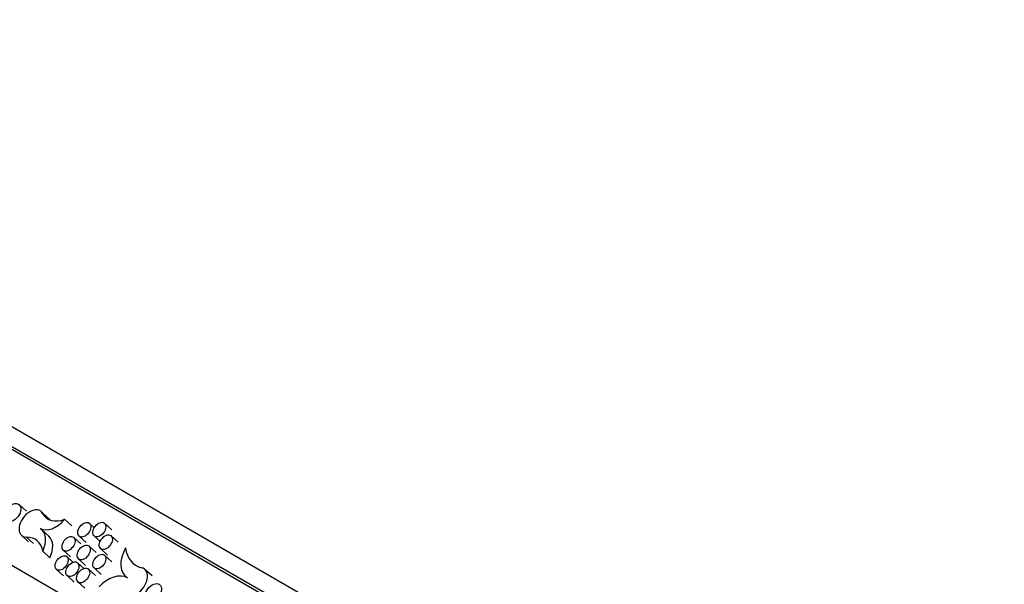
# Model space of a CAD drawing. Units: millimetres. Extents: x 0 to 835, y 0 to 1165.
# Drawn here: x 646 to 706, y 257 to 291 of the extents above; entities that cross this region are included whole.
import ezdxf
from ezdxf import colors
from ezdxf.entities.mleader import LeaderData, LeaderLine
from ezdxf.math import Vec2, Vec3

# ---------------------------------------------------------------- set-up
doc = ezdxf.new("R2010")
doc.units = ezdxf.units.MM
doc.layers.add('DV6_Défaut', color=7, linetype='Continuous')
doc.layers.add('Défaut', color=7, linetype='Continuous')

# ---------------------------------------------------------------- blocks, each defined once
blk = doc.blocks.new('_DOT')
at = {"color": 0}
blk.add_line((0, 0), (-1, 0), dxfattribs=at)
at = {"color": 0, "const_width": 0.333}
blk.add_lwpolyline([(-0.1665, 0, 1), (0.1665, 0, 1)], format="xyb", close=True, dxfattribs=at)
blk = doc.blocks.new('SE5')
at = {"layer": 'DV6_Défaut', "color": 7, "linetype": 'Continuous'}
for p, q in [((621.017, 280.259), (701.628, 233.719)), ((619.957, 279.647), (700.567, 233.107)), ((619.886, 279.523), (700.635, 232.902)), ((619.957, 279.484), (700.567, 232.943)), ((618.189, 273.423), (694.4, 229.423)), ((646.051, 261.158), (645.62, 261.555)), ((647.388, 260.738), (646.956, 261.136)), ((647.475, 260.624), (647.044, 261.021)), ((648.82, 260.264), (648.389, 260.661)), ((650.197, 260.147), (649.909, 260.412)), ((651.261, 260.02), (650.829, 260.417)), ((647.428, 259.625), (646.996, 260.022)), ((645.756, 259.682), (646.187, 259.285)), ((646.489, 259.175), (646.057, 259.572)), ((649.378, 259.155), (648.946, 259.552)), ((649.269, 259.636), (649.701, 259.239)), ((650.189, 259.642), (650.553, 259.306)), ((651.656, 259.255), (651.224, 259.653)), ((647.491, 258.312), (647.059, 258.71)), ((648.306, 258.777), (648.738, 258.379)), ((650.31, 258.625), (649.878, 259.022)), ((650.583, 258.877), (651.015, 258.48)), ((648.898, 258.036), (648.525, 258.38)), ((649.555, 257.657), (649.182, 258)), ((649.238, 258.247), (649.67, 257.85)), ((651.261, 258.068), (650.829, 258.465)), ((647.884, 257.604), (648.316, 257.207)), ((650.271, 257.223), (649.839, 257.621)), ((650.189, 257.69), (650.62, 257.292)), ((653.724, 257.207), (653.292, 257.604)), ((648.542, 257.225), (648.973, 256.827)), ((649.199, 256.845), (649.631, 256.448)), ((652.098, 257.181), (652.167, 257.116))]:
    blk.add_line(p, q, dxfattribs=at)
for centre, major_axis in [((645.219, 261.071), (0.382, 0.5)), ((649.589, 260.024), (0.305, 0.4)), ((650.509, 260.03), (0.305, 0.4)), ((650.904, 259.265), (0.305, 0.4)), ((648.626, 259.164), (0.305, 0.4)), ((649.558, 258.635), (0.305, 0.4)), ((650.509, 258.077), (0.305, 0.4)), ((648.205, 257.992), (0.305, 0.4)), ((648.862, 257.613), (0.305, 0.4)), ((649.519, 257.233), (0.305, 0.4)), ((653.797, 256.179), (0.382, 0.5))]:
    blk.add_ellipse(centre, major_axis=major_axis, ratio=0.645788, dxfattribs=at)
for centre, major_axis, start_param, end_param in [((646.356, 260.409), (0.573, 0.75), -0.291819, 3.599567), ((648.478, 262.298), (1.194, 1.565), 2.849773, 3.952802), ((647.7, 261.296), (-0.878, -1.151), 0.083083, 1.510564), ((646.058, 258.887), (-0.894, -1.172), 1.893014, 3.224676), ((645.375, 257.667), (-1.304, -1.709), 2.607699, 3.599567), ((646.49, 258.489), (-0.894, -1.172), 1.893014, 3.084731), ((653.211, 258.529), (1.062, 1.392), 1.779309, 3.224676), ((654.297, 260.122), (1.677, 2.197), 2.545029, 3.429898), ((651.221, 255.608), (1.087, 1.424), 0.083083, 1.407943), ((652.658, 256.836), (-0.605, -0.792), -0.122139, 3.429898)]:
    blk.add_ellipse(centre, major_axis=major_axis, ratio=0.645788, start_param=start_param, end_param=end_param, dxfattribs=at)

msp = doc.modelspace()

# ---------------------------------------------------------------- block references
at = {"layer": 'Défaut'}
msp.add_blockref('SE5', (0, 0), dxfattribs=at)

# ---------------------------------------------------------------- leaders
at = {"layer": 'Défaut', "color": 7, "linetype": 'Continuous'}
ml = msp.add_multileader_mtext('Standard', dxfattribs=at)
ml.set_content('{\\pxsm0.9;\\fSolid Edge ISO|b1||i0||c0|p34;\\W1.;13/04/2010\\P}', color=256)
ml.set_leader_properties()
ml.set_arrow_properties(name='DOT')
ml.build(insert=Vec2(0, 0))
ml.multileader.update_dxf_attribs({"leader_type": 0, "dogleg_length": 0, "arrow_head_size": 12})
ctx = ml.context
ctx.base_point, ctx.char_height, ctx.arrow_head_size, ctx.landing_gap_size = Vec3(747.016, 1157.46), 12, 12, 4.2
notes = []
notes.append((ctx, [(0, (0, 0, 0), (0, 0), (1, 0), 1, [])]))
ctx.mtext.insert = Vec3(749.016, 1163.58)
for ctx, leaders in notes:
    for number, flags, end, landing, length, lines in leaders:
        leader = LeaderData()
        leader.index, (leader.has_last_leader_line, leader.has_dogleg_vector, leader.attachment_direction) = number, flags
        leader.last_leader_point, leader.dogleg_vector, leader.dogleg_length = Vec3(end), Vec3(landing), length
        for number, points, colour, breaks in lines:
            line = LeaderLine()
            line.index, line.vertices, line.color, line.breaks = number, Vec3.list(points), colors.encode_raw_color(colour), breaks
            leader.lines.append(line)
        ctx.leaders.append(leader)

doc.saveas('drawing.dxf')
